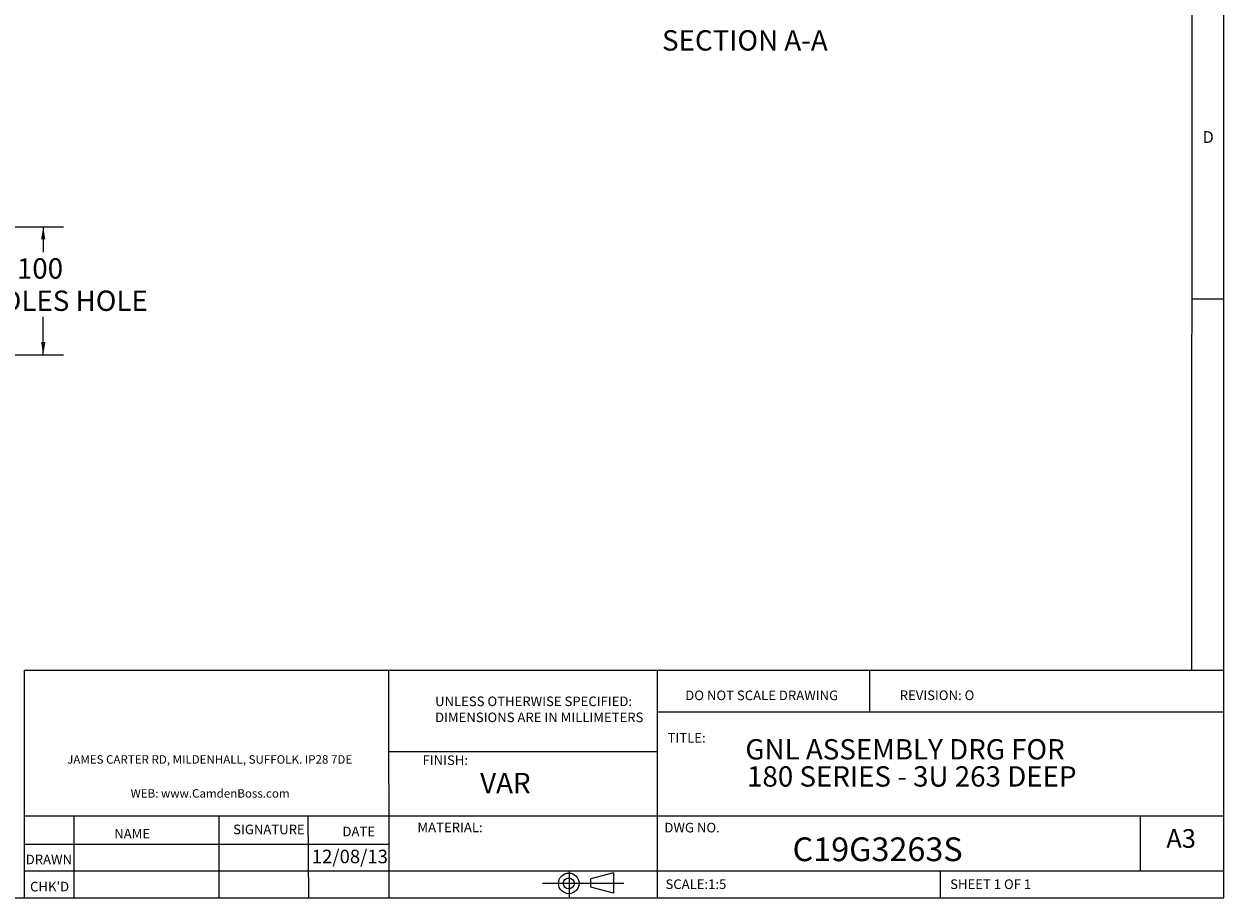
# Model space of a CAD drawing. Units: millimetres. Extents: x 5 to 415, y 5 to 292.
# Drawn here: x 228 to 415, y 5 to 141 of the extents above; entities that cross this region are included whole.
import ezdxf

# ---------------------------------------------------------------- set-up
doc = ezdxf.new("R2010")
doc.units = ezdxf.units.MM
doc.linetypes.add('CENTERX2', pattern=[20.32, 12.7, -2.54, 2.54, -2.54])
doc.styles.add('SLDTEXTSTYLE0', font='TXT', dxfattribs={"width": 0.75})
doc.styles.add('SLDTEXTSTYLE1', font='TXT', dxfattribs={"width": 0.6875})
doc.styles.add('SLDTEXTSTYLE2', font='TXT', dxfattribs={"width": 0.697917})
doc.styles.add('SLDTEXTSTYLE3', font='TXT', dxfattribs={"width": 0.7})
doc.dimstyles.new('SLDDIMSTYLE0', dxfattribs={"dimtxt": 3.175, "dimasz": 1.98, "dimexe": 0, "dimexo": 0.0625, "dimgap": 0.79375, "dimtad": 0, "dimtih": 1, "dimtoh": 1, "dimlfac": 5, "dimrnd": 1e-09, "dimzin": 12, "dimdsep": 46, "dimtxsty": 'SLDTEXTSTYLE0', "dimsah": 1, "dimcen": 0.09, "dimadec": 0, "dimazin": 3, "dimtfac": 1, "dimtofl": 0, "dimtmove": 0, "dimatfit": 3, "dimfxl": 0, "dimfrac": 2, "dimtolj": 1, "dimtzin": 12, "dimarcsym": 0})

# ---------------------------------------------------------------- blocks, each defined once
blk = doc.blocks.new('SW_NOTE_0')
at = {"color": 0, "linetype": 'Continuous', "lineweight": 0, "char_height": 1.5, "attachment_point": 1, "style": 'SLDTEXTSTYLE0'}
for s, insert in [('UNLESS OTHERWISE SPECIFIED:', (0, 1.93)), ('DIMENSIONS ARE IN MILLIMETERS', (0, -0.57))]:
    blk.add_mtext(s, dxfattribs=dict(at, insert=insert))
blk = doc.blocks.new('SW_NOTE_1')
at = {"color": 0, "linetype": 'Continuous', "lineweight": 0, "char_height": 3.175, "attachment_point": 2}
for s, insert, style in [('GNL ASSEMBLY DRG FOR', (24.66, 4.09), 'SLDTEXTSTYLE0'), ('180 SERIES - 3U 263 DEEP', (25.71, -0.14), 'SLDTEXTSTYLE2')]:
    blk.add_mtext(s, dxfattribs=dict(at, insert=insert, style=style))
blk = doc.blocks.new('SW_NOTE_2')
at = {"color": 0, "linetype": 'Continuous', "lineweight": 0, "char_height": 1.3229, "attachment_point": 2, "style": 'SLDTEXTSTYLE3'}
for s, insert in [('JAMES CARTER RD, MILDENHALL, SUFFOLK. IP28 7DE', (18.73, 1.71)), ('WEB: www.CamdenBoss.com', (18.8, -3.59))]:
    blk.add_mtext(s, dxfattribs=dict(at, insert=insert))
blk = doc.blocks.new('_D_15')
at = {"color": 8, "linetype": 'Continuous', "lineweight": 0}
for p, q in [((208.38, 109.76), (233.97, 109.76)), ((230.8, 109.76), (230.8, 105.78)), ((230.8, 89.76), (230.8, 95.69)), ((208.38, 89.76), (233.97, 89.76))]:
    blk.add_line(p, q, dxfattribs=at)
for points in [[(230.8, 109.76), (230.47, 107.78), (231.13, 107.78)], [(230.8, 89.76), (231.13, 91.74), (230.47, 91.74)]]:
    blk.add_solid(points, dxfattribs=at)
at = {"color": 8, "linetype": 'Continuous', "lineweight": 0, "char_height": 3.175, "attachment_point": 1, "style": 'SLDTEXTSTYLE0'}
for s, insert in [('100', (226.69, 104.83)), ('HANDLES HOLE', (215.49, 99.79))]:
    blk.add_mtext(s, dxfattribs=dict(at, insert=insert))

msp = doc.modelspace()

# ---------------------------------------------------------------- linework, layer by layer
at = {"color": 7, "linetype": 'Continuous', "lineweight": 0}
for p, q in [((415, 5), (415, 292)), ((410, 287), (409.9557, 40.5377)), ((410, 98.5), (415, 98.5)), ((227.8505, 40.5377), (415, 40.5377)), ((227.8505, 40.5377), (227.8505, 5)), ((284.775, 4.9963), (284.7385, 40.5377)), ((326.6, 40.5377), (326.6, 5)), ((359.7501, 33.9747), (359.7501, 40.5377)), ((415, 33.9747), (326.6, 33.9747)), ((326.6, 27.8229), (284.7516, 27.8229)), ((288.5847, 17.7499), (227.8, 17.7499)), ((235.5492, 17.7499), (235.6, 5)), ((258.1923, 17.7499), (258.1923, 5)), ((272.0921, 17.7499), (272.1989, 5)), ((282.4, 17.8138), (415, 17.8138)), ((402, 9.25), (401.9726, 17.8138)), ((284.7664, 13.3493), (227.8, 13.3493)), ((227.8, 9.25), (415, 9.25)), ((319.7507, 8.9487), (316.2062, 7.9989)), ((316.2062, 6.6907), (316.2062, 7.9989)), ((319.7507, 8.9487), (319.7507, 5.741)), ((370.8, 5), (370.8, 9.25)), ((319.7507, 5.741), (316.2062, 6.6907)), ((5, 5), (415, 5))]:
    msp.add_line(p, q, dxfattribs=at)
at = {"color": 7, "linetype": 'CENTERX2', "lineweight": 0}
for p, q in [((312.8575, 9.25), (312.8575, 5)), ((308.692, 7.3039), (321.6934, 7.3039))]:
    msp.add_line(p, q, dxfattribs=at)
at = {"color": 7, "linetype": 'Continuous', "lineweight": 0}
for radius in [1.6039, 0.8537]:
    msp.add_circle((312.7842, 7.2765), radius, dxfattribs=at)

# ---------------------------------------------------------------- block references
for name, p in [('SW_NOTE_0', (291.9308, 34.51)), ('SW_NOTE_1', (340.584, 25.697)), ('SW_NOTE_2', (238.0319, 25.5705))]:
    msp.add_blockref(name, p, dxfattribs=at)

# ---------------------------------------------------------------- texts
for s, insert, char_height, attachment_point, style in [('SECTION A-A', (340.26, 140.4183), 3.175, 2, 'SLDTEXTSTYLE0'), ('D', (411.6667, 124.668), 1.8521, 1, 'SLDTEXTSTYLE0'), ('DO NOT SCALE DRAWING', (330.9526, 37.3711), 1.5, 1, 'SLDTEXTSTYLE0'), ('REVISION: O', (364.41, 37.3851), 1.5, 1, 'SLDTEXTSTYLE0'), ('TITLE:', (328.2046, 30.7414), 1.5, 1, 'SLDTEXTSTYLE0'), ('FINISH:', (289.9797, 27.2565), 1.5, 1, 'SLDTEXTSTYLE0'), ('VAR', (298.9566, 24.5265), 3.175, 1, 'SLDTEXTSTYLE0'), ('NAME', (241.8745, 15.7907), 1.5, 1, 'SLDTEXTSTYLE0'), ('SIGNATURE', (260.429, 16.4525), 1.5, 1, 'SLDTEXTSTYLE0'), ('DATE', (277.4808, 16.1307), 1.5, 1, 'SLDTEXTSTYLE0'), ('MATERIAL:', (289.185, 16.7693), 1.5, 1, 'SLDTEXTSTYLE0'), ('DWG NO.', (327.6997, 16.7327), 1.5, 1, 'SLDTEXTSTYLE0'), ('A3', (405.9975, 15.7404), 2.91042, 1, 'SLDTEXTSTYLE0'), ('C19G3263S', (360.9611, 14.4534), 3.70417, 2, 'SLDTEXTSTYLE0'), ('DRAWN', (228.0682, 11.76), 1.5, 1, 'SLDTEXTSTYLE0'), ('12/08/13', (278.6357, 12.5358), 2.11667, 2, 'SLDTEXTSTYLE0'), ("CHK'D", (228.7453, 7.5237), 1.5, 1, 'SLDTEXTSTYLE0'), ('SCALE:1:5', (327.874, 7.9001), 1.5, 1, 'SLDTEXTSTYLE0'), ('SHEET 1 OF 1', (372.2783, 7.9001), 1.5, 1, 'SLDTEXTSTYLE1')]:
    msp.add_mtext(s, dxfattribs=dict(at, insert=insert, char_height=char_height, attachment_point=attachment_point, style=style))

# ---------------------------------------------------------------- dimensions: what is measured, and where the dimension line sits
at = {"color": 8, "linetype": 'Continuous', "lineweight": 0}
dim = msp.add_linear_dim(base=(230.7987, 89.7589), p1=(207.1074, 109.7589), p2=(207.1074, 89.7589), angle=90, text='<> \\PHANDLES HOLE', dimstyle='SLDDIMSTYLE0', dxfattribs=at)
dim.commit()
dim.dimension.update_dxf_attribs({"geometry": '_D_15', "text_midpoint": (230.7987, 100.7372), "dimtype": 160})

doc.saveas('drawing.dxf')
